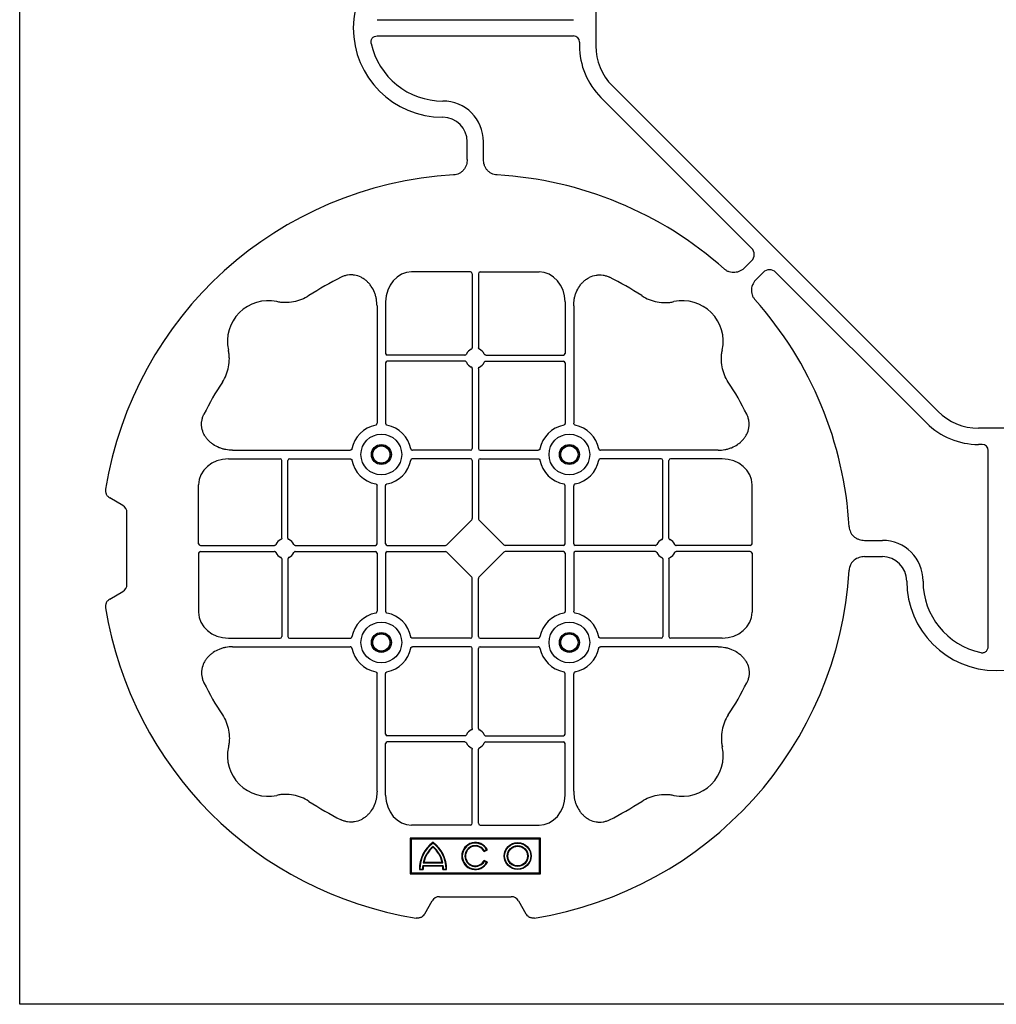
# Model space of a CAD drawing. Units: millimetres. Extents: x 788 to 19930, y 8339 to 19016.
# Drawn here: x 7779 to 8079, y 17626 to 17929 of the extents above; entities that cross this region are included whole.
import ezdxf

# ---------------------------------------------------------------- set-up
doc = ezdxf.new("R2010")
doc.units = ezdxf.units.MM
doc.layers.add('ACO STORM-BRIXX', color=7, linetype='Continuous')

# ---------------------------------------------------------------- blocks, each defined once
blk = doc.blocks.new('ACO - 314092 - PLAN')
at = {"layer": 'ACO STORM-BRIXX', "color": 0, "linetype": 'ByBlock', "lineweight": -2}
for p, q in [((-123.02, 5.5), (-123.02, -5.5)), ((-190.15, 2.5), (-129.9, 2.5)), ((-190.15, -2.5), (-129.9, -2.5)), ((-128.02, -4.38), (-128.02, -5.5)), ((-117.89, -17.87), (-17.87, -117.89)), ((-121.43, -21.41), (-75.18, -67.66)), ((-162.5, -40.43), (-162.5, -35)), ((-157.5, -40.43), (-157.5, -35)), ((-75.18, -71.64), (-77.22, -73.68)), ((-161.45, -75), (-179.57, -75)), ((-160.95, -75.58), (-160.95, -98.31)), ((-159.05, -75.58), (-159.05, -98.31)), ((-158.55, -75), (-140.43, -75)), ((-71.64, -75.18), (-73.68, -77.22)), ((-21.41, -121.43), (-67.66, -75.18)), ((-187.55, -84.22), (-187.55, -100.05)), ((-132.45, -84.22), (-132.45, -100.05)), ((-190.2, -85.43), (-190.2, -121.53)), ((-129.8, -85.43), (-129.8, -121.53)), ((-163.19, -100.55), (-187.05, -100.55)), ((-163.19, -102.45), (-187.05, -102.45)), ((-156.81, -100.55), (-132.95, -100.55)), ((-156.81, -102.45), (-132.95, -102.45)), ((-187.55, -102.95), (-187.55, -121.53)), ((-160.95, -104.69), (-160.95, -129.3)), ((-159.05, -104.69), (-159.05, -129.3)), ((-132.45, -102.95), (-132.45, -121.53)), ((5.5, -123.02), (-5.5, -123.02)), ((-234.57, -129.8), (-198.47, -129.8)), ((-161.45, -129.8), (-179.28, -129.8)), ((-158.55, -129.8), (-140.72, -129.8)), ((-85.43, -129.8), (-121.53, -129.8)), ((-4.38, -128.02), (-5.5, -128.02)), ((-2.5, -190.15), (-2.5, -129.9)), ((-235.78, -132.45), (-219.95, -132.45)), ((-219.45, -156.81), (-219.45, -132.95)), ((-217.55, -156.81), (-217.55, -132.95)), ((-217.05, -132.45), (-198.47, -132.45)), ((-161.45, -132.45), (-179.28, -132.45)), ((-160.95, -132.95), (-160.95, -150.8)), ((-159.05, -132.95), (-159.05, -150.8)), ((-158.55, -132.45), (-140.72, -132.45)), ((-102.95, -132.45), (-121.53, -132.45)), ((-102.45, -156.81), (-102.45, -132.95)), ((-100.55, -156.81), (-100.55, -132.95)), ((-84.22, -132.45), (-100.05, -132.45)), ((-245, -158.55), (-245, -140.43)), ((-190.2, -158.55), (-190.2, -140.72)), ((-187.55, -158.55), (-187.55, -140.72)), ((-132.45, -158.55), (-132.45, -140.72)), ((-129.8, -158.55), (-129.8, -140.72)), ((-75, -158.55), (-75, -140.43)), ((-268.3, -146.75), (-272.28, -144.45)), ((-267, -171), (-267, -149)), ((-168.79, -158.89), (-161.11, -151.21)), ((-151.21, -158.89), (-158.89, -151.21)), ((-244.42, -159.05), (-221.69, -159.05)), ((-215.31, -159.05), (-190.7, -159.05)), ((-187.05, -159.05), (-169.2, -159.05)), ((-132.95, -159.05), (-150.8, -159.05)), ((-104.69, -159.05), (-129.3, -159.05)), ((-75.58, -159.05), (-98.31, -159.05)), ((-40.43, -157.5), (-35, -157.5)), ((-245, -161.45), (-245, -179.57)), ((-244.42, -160.95), (-221.69, -160.95)), ((-219.45, -163.19), (-219.45, -187.05)), ((-217.55, -163.19), (-217.55, -187.05)), ((-215.31, -160.95), (-190.7, -160.95)), ((-190.2, -161.45), (-190.2, -179.28)), ((-187.55, -161.45), (-187.55, -179.28)), ((-187.05, -160.95), (-169.2, -160.95)), ((-161.11, -168.79), (-168.79, -161.11)), ((-158.89, -168.79), (-151.21, -161.11)), ((-132.95, -160.95), (-150.8, -160.95)), ((-132.45, -161.45), (-132.45, -179.28)), ((-129.8, -161.45), (-129.8, -179.28)), ((-104.69, -160.95), (-129.3, -160.95)), ((-102.45, -163.19), (-102.45, -187.05)), ((-100.55, -163.19), (-100.55, -187.05)), ((-75.58, -160.95), (-98.31, -160.95)), ((-75, -161.45), (-75, -179.57)), ((-40.43, -162.5), (-35, -162.5)), ((-160.95, -187.05), (-160.95, -169.2)), ((-159.05, -187.05), (-159.05, -169.2)), ((-272.28, -175.55), (-268.3, -173.25)), ((-235.78, -187.55), (-219.95, -187.55)), ((-217.05, -187.55), (-198.47, -187.55)), ((-161.45, -187.55), (-179.28, -187.55)), ((-158.55, -187.55), (-140.72, -187.55)), ((-102.95, -187.55), (-121.53, -187.55)), ((-84.22, -187.55), (-100.05, -187.55)), ((-234.57, -190.2), (-198.47, -190.2)), ((-161.45, -190.2), (-179.28, -190.2)), ((-158.55, -190.2), (-140.72, -190.2)), ((-85.43, -190.2), (-121.53, -190.2)), ((-160.95, -215.31), (-160.95, -190.7)), ((-159.05, -215.31), (-159.05, -190.7)), ((-190.2, -234.57), (-190.2, -198.47)), ((-187.55, -217.05), (-187.55, -198.47)), ((-132.45, -217.05), (-132.45, -198.47)), ((-129.8, -234.57), (-129.8, -198.47)), ((-163.19, -217.55), (-187.05, -217.55)), ((-156.81, -217.55), (-132.95, -217.55)), ((-187.55, -235.78), (-187.55, -219.95)), ((-163.19, -219.45), (-187.05, -219.45)), ((-156.81, -219.45), (-132.95, -219.45)), ((-132.45, -235.78), (-132.45, -219.95)), ((-160.95, -244.42), (-160.95, -221.69)), ((-159.05, -244.42), (-159.05, -221.69)), ((-161.45, -245), (-179.57, -245)), ((-158.55, -245), (-140.43, -245)), ((-140, -249), (-180, -249)), ((-180, -249), (-180, -260)), ((-179.7, -249.3), (-180, -249)), ((-140.3, -249.3), (-179.7, -249.3)), ((-179.7, -249.3), (-179.7, -259.7)), ((-140.3, -249.3), (-140, -249)), ((-140.3, -259.7), (-140.3, -249.3)), ((-140, -260), (-140, -249)), ((-157.3, -253.14), (-156.3, -252.57)), ((-157.23, -252.9), (-156.54, -252.5)), ((-176, -256.58), (-170, -256.58)), ((-175.78, -256.41), (-170.22, -256.41)), ((-156.3, -256.43), (-157.3, -255.86)), ((-156.54, -256.5), (-157.23, -256.1)), ((-179.7, -259.7), (-180, -260)), ((-180, -260), (-140, -260)), ((-179.7, -259.7), (-140.3, -259.7)), ((-177.17, -258.67), (-176.03, -258.67)), ((-177, -258.5), (-176.2, -258.5)), ((-176.13, -257.38), (-169.87, -257.38)), ((-175.98, -257.55), (-170.02, -257.55)), ((-169.97, -258.67), (-168.83, -258.67)), ((-169.8, -258.5), (-169, -258.5)), ((-140.3, -259.7), (-140, -260)), ((-175.55, -272.28), (-173.25, -268.3)), ((-171, -267), (-149, -267)), ((-146.75, -268.3), (-144.45, -272.28))]:
    blk.add_line(p, q, dxfattribs=at)
for centre, radius in [((-188.87, -131.12), 6.25), ((-131.12, -131.12), 6.25), ((-188.87, -131.12), 3.07), ((-188.87, -131.12), 2.68), ((-188.87, -131.12), 2.65), ((-131.12, -131.12), 3.07), ((-131.12, -131.12), 2.68), ((-131.12, -131.12), 2.65), ((-188.87, -188.87), 6.25), ((-131.12, -188.87), 6.25), ((-188.87, -188.87), 3.07), ((-188.87, -188.87), 2.68), ((-188.87, -188.87), 2.65), ((-131.12, -188.87), 3.07), ((-131.12, -188.87), 2.68), ((-131.12, -188.87), 2.65), ((-147, -254.5), 4.17), ((-147, -254.5), 4), ((-147, -254.5), 3.2), ((-147, -254.5), 3.03)]:
    blk.add_circle(centre, radius, dxfattribs=at)
for centre, radius, start, end in [((-170, 0), 27.5, 90, 270), ((-170, 0), 22.5, 192.2618, 270), ((-105.52, -5.5), 22.5, 180, 225), ((-105.52, -5.5), 17.5, 180, 225), ((-170, -35), 12.5, 0, 90), ((-170, -35), 7.5, 0, 90), ((-160, -160), 115, 93.3201, 170.8883), ((-160, -160), 115, 48.3201, 86.6799), ((-160, -160), 93, 116.332, 123.3345), ((-160, -160), 93, 56.6655, 63.668), ((-223.64, -96.36), 12.5, 77.7807, 192.2193), ((-96.36, -96.36), 12.5, 347.7807, 102.2193), ((-160, -160), 115, 3.3201, 41.6799), ((-160, -101.5), 3, 114.4087, 155.5913), ((-160, -101.5), 3, 24.4087, 65.5913), ((-187.05, -100.05), 0.5, 180.0011, 269.9989), ((-187.05, -102.95), 0.5, 90.0011, 179.9989), ((-160, -101.5), 3, 204.4087, 245.5913), ((-160, -101.5), 3, 294.4087, 335.5913), ((-132.95, -100.05), 0.5, 270.0011, 359.9989), ((-132.95, -102.95), 0.5, 0.0011, 89.9989), ((-160, -160), 93, 146.6655, 153.668), ((-160, -160), 93, 26.332, 33.3345), ((-5.5, -105.52), 17.5, 225, 270), ((-188.87, -131.12), 9.19, 100.9009, 169.0991), ((-188.87, -131.12), 9.19, 10.9009, 79.0991), ((-131.12, -131.12), 9.19, 100.9009, 169.0991), ((-131.12, -131.12), 9.19, 10.9009, 79.0991), ((-5.5, -105.52), 22.5, 225, 270), ((-161.45, -129.3), 0.5, 270.0011, 359.9989), ((-158.55, -129.3), 0.5, 180.0011, 269.9989), ((-219.95, -132.95), 0.5, 0.0011, 89.9989), ((-217.05, -132.95), 0.5, 90.0011, 179.9989), ((-188.87, -131.12), 9.19, 190.9009, 259.0991), ((-188.87, -131.12), 9.19, 280.9009, 349.0991), ((-161.45, -132.95), 0.5, 0.0011, 89.9989), ((-158.55, -132.95), 0.5, 90.0011, 179.9989), ((-131.12, -131.12), 9.19, 190.9009, 259.0991), ((-131.12, -131.12), 9.19, 280.9009, 349.0991), ((-102.95, -132.95), 0.5, 0.0011, 89.9989), ((-100.05, -132.95), 0.5, 90.0011, 179.9989), ((-218.5, -160), 3, 114.4087, 155.5913), ((-218.5, -160), 3, 24.4087, 65.5913), ((-101.5, -160), 3, 114.4087, 155.5913), ((-101.5, -160), 3, 24.4087, 65.5913), ((-190.7, -158.55), 0.5, 270.0011, 359.9989), ((-187.05, -158.55), 0.5, 180.0011, 269.9989), ((-132.95, -158.55), 0.5, 270.0011, 359.9989), ((-129.3, -158.55), 0.5, 180.0011, 269.9989), ((-35, -170), 12.5, 0, 90), ((-218.5, -160), 3, 204.4087, 245.5913), ((-218.5, -160), 3, 294.4087, 335.5913), ((-190.7, -161.45), 0.5, 0.0011, 89.9989), ((-187.05, -161.45), 0.5, 90.0011, 179.9989), ((-132.95, -161.45), 0.5, 0.0011, 89.9989), ((-129.3, -161.45), 0.5, 90.0011, 179.9989), ((-101.5, -160), 3, 204.4087, 245.5913), ((-101.5, -160), 3, 294.4087, 335.5913), ((-35, -170), 7.5, 0, 90), ((-160, -160), 115, 279.1117, 356.6799), ((0, -170), 27.5, 180, 0), ((0, -170), 22.5, 180, 257.7382), ((-160, -160), 115, 189.1117, 260.8883), ((-188.87, -188.87), 9.19, 100.9009, 169.0991), ((-188.87, -188.87), 9.19, 10.9009, 79.0991), ((-131.12, -188.87), 9.19, 100.9009, 169.0991), ((-131.12, -188.87), 9.19, 10.9009, 79.0991), ((-219.95, -187.05), 0.5, 270.0011, 359.9989), ((-217.05, -187.05), 0.5, 180.0011, 269.9989), ((-161.45, -187.05), 0.5, 270.0011, 359.9989), ((-158.55, -187.05), 0.5, 180.0011, 269.9989), ((-102.95, -187.05), 0.5, 270.0011, 359.9989), ((-100.05, -187.05), 0.5, 180.0011, 269.9989), ((-161.45, -190.7), 0.5, 0.0011, 89.9989), ((-158.55, -190.7), 0.5, 90.0011, 179.9989), ((-188.87, -188.87), 9.19, 190.9009, 259.0991), ((-188.87, -188.87), 9.19, 280.9009, 349.0991), ((-131.12, -188.87), 9.19, 190.9009, 259.0991), ((-131.12, -188.87), 9.19, 280.9009, 349.0991), ((-160, -160), 93, 206.332, 213.3345), ((-160, -160), 93, 326.6655, 333.668), ((-187.05, -217.05), 0.5, 180.0011, 269.9989), ((-160, -218.5), 3, 114.4087, 155.5913), ((-160, -218.5), 3, 24.4087, 65.5913), ((-132.95, -217.05), 0.5, 270.0011, 359.9989), ((-187.05, -219.95), 0.5, 90.0011, 179.9989), ((-160, -218.5), 3, 204.4087, 245.5913), ((-160, -218.5), 3, 294.4087, 335.5913), ((-132.95, -219.95), 0.5, 0.0011, 89.9989), ((-223.64, -223.64), 12.5, 167.7807, 282.2193), ((-96.36, -223.64), 12.5, 257.7807, 12.2193), ((-160, -160), 93, 236.6655, 243.668), ((-160, -160), 93, 296.332, 303.3345), ((-167, -258.5), 10.17, 126.1417, 180.9755), ((-167, -258.5), 10, 126.8699, 180), ((-179, -258.5), 10.17, 359.0245, 53.8583), ((-179, -258.5), 10, 0, 53.1301), ((-160, -254.5), 4.17, 27.6213, 332.3787), ((-160, -254.5), 4, 30, 330), ((-167, -258.5), 9.2, 130.7057, 167.9541), ((-167, -258.5), 9.03, 131.6584, 166.5918), ((-179, -258.5), 9.2, 12.0459, 49.2943), ((-179, -258.5), 9.03, 13.4082, 48.3416), ((-160, -254.5), 3.2, 30, 330), ((-160, -254.5), 3.03, 26.7195, 333.2805), ((-167, -258.5), 9.2, 173.0075, 180), ((-167, -258.5), 9.03, 173.9793, 181.0995), ((-179, -258.5), 9.03, 358.9005, 6.0207), ((-179, -258.5), 9.2, 0, 6.9925)]:
    blk.add_arc(centre, radius, start, end, dxfattribs=at)
for centre, major_axis, ratio, start_param, end_param in [((-130.14, -4.63), (1.59, 1.59), 0.889126, 5.55641, 7.00996), ((-77.7, -69.65), (3.37, 0), 0.889126, 5.55641, 7.00996), ((-179.55, -84.24), (-0.07, 9.24), 0.866019, 6.27664, 7.845255), ((-161.45, -75.58), (-0.004, -0.577), 0.866019, 1.579523, 3.148138), ((-158.55, -75.58), (0.004, -0.577), 0.866019, 3.135048, 4.703662), ((-140.45, -84.24), (0.07, 9.24), 0.866019, 4.721116, 6.28973), ((-69.65, -77.7), (0, 3.37), 0.889126, 5.55641, 7.00996), ((-4.63, -130.14), (1.59, 1.59), 0.889126, 5.55641, 7.00996), ((-235.76, -140.45), (-9.24, 0.07), 0.866019, 4.721116, 6.28973), ((-84.24, -140.45), (9.24, 0.07), 0.866019, 6.27664, 7.845255), ((-270.46, -149.5), (3.12, 1.8), 0.83205, 5.835353, 6.731018), ((-161.45, -150.79), (0.005, -0.561), 0.890696, 0.719167, 1.561198), ((-158.55, -150.79), (-0.005, -0.561), 0.890696, 4.721987, 5.564018), ((-244.42, -158.55), (0.577, 0.004), 0.866019, 3.135048, 4.703662), ((-169.21, -158.55), (0.561, -0.005), 0.890696, 4.721987, 5.564018), ((-150.79, -158.55), (-0.561, -0.005), 0.890696, 0.719167, 1.561198), ((-75.58, -158.55), (-0.577, 0.004), 0.866019, 1.579523, 3.148138), ((-244.42, -161.45), (0.577, -0.004), 0.866019, 1.579523, 3.148138), ((-169.21, -161.45), (0.561, 0.005), 0.890696, 0.719167, 1.561198), ((-150.79, -161.45), (-0.561, 0.005), 0.890696, 4.721987, 5.564018), ((-75.58, -161.45), (-0.577, -0.004), 0.866019, 3.135048, 4.703662), ((-161.45, -169.21), (0.005, 0.561), 0.890696, 4.721987, 5.564018), ((-158.55, -169.21), (-0.005, 0.561), 0.890696, 0.719167, 1.561198), ((-270.46, -170.5), (3.12, -1.8), 0.83205, 5.835353, 6.731018), ((-235.76, -179.55), (-9.24, -0.07), 0.866019, 6.27664, 7.845255), ((-84.24, -179.55), (9.24, -0.07), 0.866019, 4.721116, 6.28973), ((-179.55, -235.76), (-0.07, -9.24), 0.866019, 4.721116, 6.28973), ((-140.45, -235.76), (0.07, -9.24), 0.866019, 6.27664, 7.845255), ((-161.45, -244.42), (-0.004, 0.577), 0.866019, 3.135048, 4.703662), ((-158.55, -244.42), (0.004, 0.577), 0.866019, 1.579523, 3.148138), ((-170.5, -270.46), (-1.8, 3.12), 0.83205, 5.835353, 6.731018), ((-149.5, -270.46), (1.8, 3.12), 0.83205, 5.835353, 6.731018)]:
    blk.add_ellipse(centre, major_axis=major_axis, ratio=ratio, start_param=start_param, end_param=end_param, dxfattribs=at)
for points, knots in [([(-191.99, -4.78), (-192.02, -4.64), (-192.03, -4.5), (-192.04, -4.22), (-192.02, -4.08), (-191.97, -3.8), (-191.92, -3.67), (-191.81, -3.41), (-191.73, -3.29), (-191.55, -3.07), (-191.45, -2.97), (-191.23, -2.8), (-191.11, -2.73), (-190.72, -2.55), (-190.43, -2.5), (-190.15, -2.5)], [0, 0, 0, 0, 0.125, 0.125, 0.25, 0.25, 0.375, 0.375, 0.5, 0.5, 0.625, 0.625, 0.75, 0.75, 1, 1, 1, 1]), ([(-162.5, -40.43), (-162.5, -41.02), (-162.58, -41.59), (-162.95, -42.71), (-163.23, -43.22), (-163.79, -43.9), (-164, -44.11), (-164.46, -44.47), (-164.71, -44.62), (-165.23, -44.88), (-165.51, -44.98), (-166.07, -45.13), (-166.37, -45.18), (-166.66, -45.19)], [0, 0, 0, 0, 0.25, 0.25, 0.5, 0.5, 0.625, 0.625, 0.75, 0.75, 0.875, 0.875, 1, 1, 1, 1]), ([(-153.34, -45.19), (-153.63, -45.18), (-153.92, -45.13), (-154.48, -44.99), (-154.76, -44.88), (-155.29, -44.63), (-155.53, -44.47), (-155.99, -44.11), (-156.2, -43.91), (-156.58, -43.46), (-156.74, -43.22), (-157.02, -42.7), (-157.14, -42.43), (-157.32, -41.88), (-157.39, -41.59), (-157.48, -41.02), (-157.5, -40.72), (-157.5, -40.43)], [0, 0, 0, 0, 0.125, 0.125, 0.25, 0.25, 0.375, 0.375, 0.5, 0.5, 0.625, 0.625, 0.75, 0.75, 0.875, 0.875, 1, 1, 1, 1]), ([(-77.22, -73.68), (-77.64, -74.1), (-78.1, -74.45), (-79.15, -74.98), (-79.71, -75.14), (-80.59, -75.22), (-80.88, -75.22), (-81.46, -75.15), (-81.74, -75.09), (-82.3, -74.9), (-82.57, -74.78), (-83.07, -74.48), (-83.31, -74.31), (-83.53, -74.11)], [0, 0, 0, 0, 0.25, 0.25, 0.5, 0.5, 0.625, 0.625, 0.75, 0.75, 0.875, 0.875, 1, 1, 1, 1]), ([(-190.2, -85.43), (-190.2, -84.72), (-190.26, -84.02), (-190.46, -82.99), (-190.54, -82.65), (-190.73, -81.97), (-190.85, -81.64), (-191.25, -80.65), (-191.58, -80.03), (-192.17, -79.16), (-192.38, -78.88), (-192.84, -78.34), (-193.09, -78.09), (-193.62, -77.61), (-193.89, -77.39), (-194.47, -76.99), (-194.78, -76.81), (-195.74, -76.34), (-196.41, -76.12), (-197.46, -75.95), (-197.82, -75.92), (-198.52, -75.92), (-198.87, -75.95), (-199.57, -76.06), (-199.92, -76.14), (-200.6, -76.36), (-200.93, -76.49), (-201.25, -76.65)], [0, 0, 0, 0, 0.125, 0.125, 0.1875, 0.1875, 0.25, 0.25, 0.375, 0.375, 0.4375, 0.4375, 0.5, 0.5, 0.5625, 0.5625, 0.625, 0.625, 0.75, 0.75, 0.8125, 0.8125, 0.875, 0.875, 0.9375, 0.9375, 1, 1, 1, 1]), ([(-129.8, -85.43), (-129.8, -84.72), (-129.74, -84.02), (-129.54, -82.99), (-129.46, -82.65), (-129.27, -81.97), (-129.15, -81.64), (-128.75, -80.65), (-128.42, -80.03), (-127.83, -79.16), (-127.62, -78.88), (-127.16, -78.34), (-126.91, -78.09), (-126.38, -77.61), (-126.11, -77.39), (-125.53, -76.99), (-125.22, -76.81), (-124.26, -76.34), (-123.59, -76.12), (-122.54, -75.95), (-122.18, -75.92), (-121.48, -75.92), (-121.13, -75.95), (-120.43, -76.06), (-120.08, -76.14), (-119.4, -76.36), (-119.07, -76.49), (-118.75, -76.65)], [0, 0, 0, 0, 0.125, 0.125, 0.1875, 0.1875, 0.25, 0.25, 0.375, 0.375, 0.4375, 0.4375, 0.5, 0.5, 0.5625, 0.5625, 0.625, 0.625, 0.75, 0.75, 0.8125, 0.8125, 0.875, 0.875, 0.9375, 0.9375, 1, 1, 1, 1]), ([(-73.68, -77.22), (-74.1, -77.64), (-74.45, -78.1), (-74.98, -79.15), (-75.14, -79.71), (-75.22, -80.59), (-75.22, -80.88), (-75.15, -81.46), (-75.09, -81.74), (-74.9, -82.3), (-74.78, -82.57), (-74.48, -83.07), (-74.31, -83.31), (-74.11, -83.53)], [0, 0, 0, 0, 0.25, 0.25, 0.5, 0.5, 0.625, 0.625, 0.75, 0.75, 0.875, 0.875, 1, 1, 1, 1]), ([(-211.11, -82.3), (-211.83, -82.78), (-212.59, -83.18), (-214.17, -83.82), (-214.99, -84.07), (-216.7, -84.39), (-217.56, -84.46), (-218.85, -84.44), (-219.28, -84.41), (-220.14, -84.31), (-220.57, -84.24), (-220.99, -84.14)], [0, 0, 0, 0, 0.25, 0.25, 0.5, 0.5, 0.75, 0.75, 0.875, 0.875, 1, 1, 1, 1]), ([(-108.89, -82.3), (-108.17, -82.78), (-107.41, -83.18), (-105.83, -83.82), (-105.01, -84.07), (-103.3, -84.39), (-102.44, -84.46), (-101.15, -84.44), (-100.72, -84.41), (-99.86, -84.31), (-99.43, -84.24), (-99.01, -84.14)], [0, 0, 0, 0, 0.25, 0.25, 0.5, 0.5, 0.75, 0.75, 0.875, 0.875, 1, 1, 1, 1]), ([(-237.7, -108.89), (-237.22, -108.17), (-236.82, -107.41), (-236.18, -105.83), (-235.93, -105.01), (-235.61, -103.3), (-235.54, -102.44), (-235.56, -101.15), (-235.59, -100.72), (-235.69, -99.86), (-235.76, -99.43), (-235.86, -99.01)], [0, 0, 0, 0, 0.25, 0.25, 0.5, 0.5, 0.75, 0.75, 0.875, 0.875, 1, 1, 1, 1]), ([(-161.24, -98.77), (-161.15, -98.73), (-161.08, -98.66), (-160.97, -98.5), (-160.95, -98.41), (-160.95, -98.31)], [0, 0, 0, 0, 0.5, 0.5, 1, 1, 1, 1]), ([(-158.76, -98.77), (-158.85, -98.73), (-158.92, -98.66), (-159.03, -98.5), (-159.05, -98.41), (-159.05, -98.31)], [0, 0, 0, 0, 0.5, 0.5, 1, 1, 1, 1]), ([(-82.3, -108.89), (-82.78, -108.17), (-83.18, -107.41), (-83.82, -105.83), (-84.07, -105.01), (-84.39, -103.3), (-84.46, -102.44), (-84.44, -101.15), (-84.41, -100.72), (-84.31, -99.86), (-84.24, -99.43), (-84.14, -99.01)], [0, 0, 0, 0, 0.25, 0.25, 0.5, 0.5, 0.75, 0.75, 0.875, 0.875, 1, 1, 1, 1]), ([(-163.19, -100.55), (-163.09, -100.55), (-163, -100.53), (-162.84, -100.42), (-162.77, -100.35), (-162.73, -100.26)], [0, 0, 0, 0, 0.5, 0.5, 1, 1, 1, 1]), ([(-162.73, -102.74), (-162.77, -102.65), (-162.84, -102.58), (-163, -102.47), (-163.09, -102.45), (-163.19, -102.45)], [0, 0, 0, 0, 0.5, 0.5, 1, 1, 1, 1]), ([(-156.81, -100.55), (-156.91, -100.55), (-157, -100.53), (-157.16, -100.42), (-157.23, -100.35), (-157.27, -100.26)], [0, 0, 0, 0, 0.5, 0.5, 1, 1, 1, 1]), ([(-157.27, -102.74), (-157.23, -102.65), (-157.16, -102.58), (-157, -102.47), (-156.91, -102.45), (-156.81, -102.45)], [0, 0, 0, 0, 0.5, 0.5, 1, 1, 1, 1]), ([(-160.95, -104.69), (-160.95, -104.59), (-160.97, -104.5), (-161.08, -104.34), (-161.15, -104.27), (-161.24, -104.23)], [0, 0, 0, 0, 0.5, 0.5, 1, 1, 1, 1]), ([(-159.05, -104.69), (-159.05, -104.59), (-159.03, -104.5), (-158.92, -104.34), (-158.85, -104.27), (-158.76, -104.23)], [0, 0, 0, 0, 0.5, 0.5, 1, 1, 1, 1]), ([(-234.57, -129.8), (-235.28, -129.8), (-235.98, -129.74), (-237.01, -129.54), (-237.35, -129.46), (-238.03, -129.27), (-238.36, -129.15), (-239.35, -128.75), (-239.97, -128.42), (-240.84, -127.83), (-241.12, -127.62), (-241.66, -127.16), (-241.91, -126.91), (-242.39, -126.38), (-242.61, -126.11), (-243.01, -125.53), (-243.19, -125.22), (-243.66, -124.26), (-243.88, -123.59), (-244.05, -122.54), (-244.08, -122.18), (-244.08, -121.48), (-244.05, -121.13), (-243.94, -120.43), (-243.86, -120.08), (-243.64, -119.4), (-243.51, -119.07), (-243.35, -118.75)], [0, 0, 0, 0, 0.125, 0.125, 0.1875, 0.1875, 0.25, 0.25, 0.375, 0.375, 0.4375, 0.4375, 0.5, 0.5, 0.5625, 0.5625, 0.625, 0.625, 0.75, 0.75, 0.8125, 0.8125, 0.875, 0.875, 0.9375, 0.9375, 1, 1, 1, 1]), ([(-85.43, -129.8), (-84.72, -129.8), (-84.02, -129.74), (-82.99, -129.54), (-82.65, -129.46), (-81.97, -129.27), (-81.64, -129.15), (-80.65, -128.75), (-80.03, -128.42), (-79.16, -127.83), (-78.88, -127.62), (-78.34, -127.16), (-78.09, -126.91), (-77.61, -126.38), (-77.39, -126.11), (-76.99, -125.53), (-76.81, -125.22), (-76.34, -124.26), (-76.12, -123.59), (-75.95, -122.54), (-75.92, -122.18), (-75.92, -121.48), (-75.95, -121.13), (-76.06, -120.43), (-76.14, -120.08), (-76.36, -119.4), (-76.49, -119.07), (-76.65, -118.75)], [0, 0, 0, 0, 0.125, 0.125, 0.1875, 0.1875, 0.25, 0.25, 0.375, 0.375, 0.4375, 0.4375, 0.5, 0.5, 0.5625, 0.5625, 0.625, 0.625, 0.75, 0.75, 0.8125, 0.8125, 0.875, 0.875, 0.9375, 0.9375, 1, 1, 1, 1]), ([(-190.61, -122.1), (-190.49, -122.07), (-190.38, -121.99), (-190.23, -121.78), (-190.2, -121.66), (-190.2, -121.53)], [0, 0, 0, 0, 0.5, 0.5, 1, 1, 1, 1]), ([(-187.55, -121.53), (-187.55, -121.59), (-187.54, -121.65), (-187.51, -121.78), (-187.48, -121.84), (-187.37, -121.99), (-187.26, -122.07), (-187.14, -122.1)], [0, 0, 0, 0, 0.25, 0.25, 0.5, 0.5, 1, 1, 1, 1]), ([(-132.45, -121.53), (-132.45, -121.59), (-132.46, -121.65), (-132.49, -121.78), (-132.52, -121.84), (-132.63, -121.99), (-132.74, -122.07), (-132.86, -122.1)], [0, 0, 0, 0, 0.25, 0.25, 0.5, 0.5, 1, 1, 1, 1]), ([(-129.39, -122.1), (-129.51, -122.07), (-129.62, -121.99), (-129.77, -121.78), (-129.8, -121.66), (-129.8, -121.53)], [0, 0, 0, 0, 0.5, 0.5, 1, 1, 1, 1]), ([(-197.9, -129.39), (-197.93, -129.51), (-198.01, -129.62), (-198.22, -129.77), (-198.34, -129.8), (-198.47, -129.8)], [0, 0, 0, 0, 0.5, 0.5, 1, 1, 1, 1]), ([(-179.85, -129.39), (-179.82, -129.51), (-179.74, -129.62), (-179.53, -129.77), (-179.41, -129.8), (-179.28, -129.8)], [0, 0, 0, 0, 0.5, 0.5, 1, 1, 1, 1]), ([(-140.15, -129.39), (-140.18, -129.51), (-140.26, -129.62), (-140.47, -129.77), (-140.59, -129.8), (-140.72, -129.8)], [0, 0, 0, 0, 0.5, 0.5, 1, 1, 1, 1]), ([(-122.1, -129.39), (-122.07, -129.51), (-121.99, -129.62), (-121.78, -129.77), (-121.66, -129.8), (-121.53, -129.8)], [0, 0, 0, 0, 0.5, 0.5, 1, 1, 1, 1]), ([(-198.47, -132.45), (-198.41, -132.45), (-198.35, -132.46), (-198.22, -132.49), (-198.16, -132.52), (-198.01, -132.63), (-197.93, -132.74), (-197.9, -132.86)], [0, 0, 0, 0, 0.25, 0.25, 0.5, 0.5, 1, 1, 1, 1]), ([(-179.28, -132.45), (-179.34, -132.45), (-179.4, -132.46), (-179.53, -132.49), (-179.59, -132.52), (-179.74, -132.63), (-179.82, -132.74), (-179.85, -132.86)], [0, 0, 0, 0, 0.25, 0.25, 0.5, 0.5, 1, 1, 1, 1]), ([(-140.72, -132.45), (-140.66, -132.45), (-140.6, -132.46), (-140.47, -132.49), (-140.41, -132.52), (-140.26, -132.63), (-140.18, -132.74), (-140.15, -132.86)], [0, 0, 0, 0, 0.25, 0.25, 0.5, 0.5, 1, 1, 1, 1]), ([(-121.53, -132.45), (-121.59, -132.45), (-121.65, -132.46), (-121.78, -132.49), (-121.84, -132.52), (-121.99, -132.63), (-122.07, -132.74), (-122.1, -132.86)], [0, 0, 0, 0, 0.25, 0.25, 0.5, 0.5, 1, 1, 1, 1]), ([(-273.55, -141.79), (-273.59, -142.05), (-273.6, -142.31), (-273.55, -142.7), (-273.52, -142.83), (-273.45, -143.08), (-273.4, -143.2), (-273.29, -143.44), (-273.22, -143.55), (-273.07, -143.77), (-272.99, -143.87), (-272.72, -144.15), (-272.51, -144.32), (-272.28, -144.45)], [0, 0, 0, 0, 0.25, 0.25, 0.375, 0.375, 0.5, 0.5, 0.625, 0.625, 0.75, 0.75, 1, 1, 1, 1]), ([(-190.61, -140.15), (-190.49, -140.18), (-190.38, -140.26), (-190.23, -140.47), (-190.2, -140.59), (-190.2, -140.72)], [0, 0, 0, 0, 0.5, 0.5, 1, 1, 1, 1]), ([(-187.55, -140.72), (-187.55, -140.66), (-187.54, -140.6), (-187.51, -140.47), (-187.48, -140.41), (-187.37, -140.26), (-187.26, -140.18), (-187.14, -140.15)], [0, 0, 0, 0, 0.25, 0.25, 0.5, 0.5, 1, 1, 1, 1]), ([(-132.45, -140.72), (-132.45, -140.66), (-132.46, -140.6), (-132.49, -140.47), (-132.52, -140.41), (-132.63, -140.26), (-132.74, -140.18), (-132.86, -140.15)], [0, 0, 0, 0, 0.25, 0.25, 0.5, 0.5, 1, 1, 1, 1]), ([(-129.39, -140.15), (-129.51, -140.18), (-129.62, -140.26), (-129.77, -140.47), (-129.8, -140.59), (-129.8, -140.72)], [0, 0, 0, 0, 0.5, 0.5, 1, 1, 1, 1]), ([(-45.19, -153.34), (-45.18, -153.63), (-45.13, -153.92), (-44.99, -154.48), (-44.88, -154.76), (-44.63, -155.29), (-44.47, -155.53), (-44.11, -155.99), (-43.91, -156.2), (-43.46, -156.58), (-43.22, -156.74), (-42.7, -157.02), (-42.43, -157.14), (-41.88, -157.32), (-41.59, -157.39), (-41.02, -157.48), (-40.72, -157.5), (-40.43, -157.5)], [0, 0, 0, 0, 0.125, 0.125, 0.25, 0.25, 0.375, 0.375, 0.5, 0.5, 0.625, 0.625, 0.75, 0.75, 0.875, 0.875, 1, 1, 1, 1]), ([(-219.45, -156.81), (-219.45, -156.91), (-219.47, -157), (-219.58, -157.16), (-219.65, -157.23), (-219.74, -157.27)], [0, 0, 0, 0, 0.5, 0.5, 1, 1, 1, 1]), ([(-217.26, -157.27), (-217.35, -157.23), (-217.42, -157.16), (-217.53, -157), (-217.55, -156.91), (-217.55, -156.81)], [0, 0, 0, 0, 0.5, 0.5, 1, 1, 1, 1]), ([(-102.74, -157.27), (-102.65, -157.23), (-102.58, -157.16), (-102.47, -157), (-102.45, -156.91), (-102.45, -156.81)], [0, 0, 0, 0, 0.5, 0.5, 1, 1, 1, 1]), ([(-100.55, -156.81), (-100.55, -156.91), (-100.53, -157), (-100.42, -157.16), (-100.35, -157.23), (-100.26, -157.27)], [0, 0, 0, 0, 0.5, 0.5, 1, 1, 1, 1]), ([(-221.23, -158.76), (-221.27, -158.85), (-221.34, -158.92), (-221.5, -159.03), (-221.59, -159.05), (-221.69, -159.05)], [0, 0, 0, 0, 0.5, 0.5, 1, 1, 1, 1]), ([(-215.31, -159.05), (-215.41, -159.05), (-215.5, -159.03), (-215.66, -158.92), (-215.73, -158.85), (-215.77, -158.76)], [0, 0, 0, 0, 0.5, 0.5, 1, 1, 1, 1]), ([(-104.69, -159.05), (-104.59, -159.05), (-104.5, -159.03), (-104.34, -158.92), (-104.27, -158.85), (-104.23, -158.76)], [0, 0, 0, 0, 0.5, 0.5, 1, 1, 1, 1]), ([(-98.77, -158.76), (-98.73, -158.85), (-98.66, -158.92), (-98.5, -159.03), (-98.41, -159.05), (-98.31, -159.05)], [0, 0, 0, 0, 0.5, 0.5, 1, 1, 1, 1]), ([(-221.23, -161.24), (-221.27, -161.15), (-221.34, -161.08), (-221.5, -160.97), (-221.59, -160.95), (-221.69, -160.95)], [0, 0, 0, 0, 0.5, 0.5, 1, 1, 1, 1]), ([(-219.45, -163.19), (-219.45, -163.09), (-219.47, -163), (-219.58, -162.84), (-219.65, -162.77), (-219.74, -162.73)], [0, 0, 0, 0, 0.5, 0.5, 1, 1, 1, 1]), ([(-217.26, -162.73), (-217.35, -162.77), (-217.42, -162.84), (-217.53, -163), (-217.55, -163.09), (-217.55, -163.19)], [0, 0, 0, 0, 0.5, 0.5, 1, 1, 1, 1]), ([(-215.31, -160.95), (-215.41, -160.95), (-215.5, -160.97), (-215.66, -161.08), (-215.73, -161.15), (-215.77, -161.24)], [0, 0, 0, 0, 0.5, 0.5, 1, 1, 1, 1]), ([(-104.69, -160.95), (-104.59, -160.95), (-104.5, -160.97), (-104.34, -161.08), (-104.27, -161.15), (-104.23, -161.24)], [0, 0, 0, 0, 0.5, 0.5, 1, 1, 1, 1]), ([(-102.74, -162.73), (-102.65, -162.77), (-102.58, -162.84), (-102.47, -163), (-102.45, -163.09), (-102.45, -163.19)], [0, 0, 0, 0, 0.5, 0.5, 1, 1, 1, 1]), ([(-100.55, -163.19), (-100.55, -163.09), (-100.53, -163), (-100.42, -162.84), (-100.35, -162.77), (-100.26, -162.73)], [0, 0, 0, 0, 0.5, 0.5, 1, 1, 1, 1]), ([(-98.77, -161.24), (-98.73, -161.15), (-98.66, -161.08), (-98.5, -160.97), (-98.41, -160.95), (-98.31, -160.95)], [0, 0, 0, 0, 0.5, 0.5, 1, 1, 1, 1]), ([(-40.43, -162.5), (-41.02, -162.5), (-41.59, -162.58), (-42.71, -162.95), (-43.22, -163.23), (-43.9, -163.79), (-44.11, -164), (-44.47, -164.46), (-44.62, -164.71), (-44.88, -165.23), (-44.98, -165.51), (-45.13, -166.07), (-45.18, -166.37), (-45.19, -166.66)], [0, 0, 0, 0, 0.25, 0.25, 0.5, 0.5, 0.625, 0.625, 0.75, 0.75, 0.875, 0.875, 1, 1, 1, 1]), ([(-272.28, -175.55), (-272.51, -175.68), (-272.72, -175.84), (-272.99, -176.13), (-273.07, -176.23), (-273.22, -176.44), (-273.28, -176.56), (-273.4, -176.79), (-273.44, -176.92), (-273.52, -177.17), (-273.55, -177.3), (-273.6, -177.68), (-273.59, -177.95), (-273.55, -178.21)], [0, 0, 0, 0, 0.25, 0.25, 0.375, 0.375, 0.5, 0.5, 0.625, 0.625, 0.75, 0.75, 1, 1, 1, 1]), ([(-190.61, -179.85), (-190.49, -179.82), (-190.38, -179.74), (-190.23, -179.53), (-190.2, -179.41), (-190.2, -179.28)], [0, 0, 0, 0, 0.5, 0.5, 1, 1, 1, 1]), ([(-187.55, -179.28), (-187.55, -179.34), (-187.54, -179.4), (-187.51, -179.53), (-187.48, -179.59), (-187.37, -179.74), (-187.26, -179.82), (-187.14, -179.85)], [0, 0, 0, 0, 0.25, 0.25, 0.5, 0.5, 1, 1, 1, 1]), ([(-132.45, -179.28), (-132.45, -179.34), (-132.46, -179.4), (-132.49, -179.53), (-132.52, -179.59), (-132.63, -179.74), (-132.74, -179.82), (-132.86, -179.85)], [0, 0, 0, 0, 0.25, 0.25, 0.5, 0.5, 1, 1, 1, 1]), ([(-129.39, -179.85), (-129.51, -179.82), (-129.62, -179.74), (-129.77, -179.53), (-129.8, -179.41), (-129.8, -179.28)], [0, 0, 0, 0, 0.5, 0.5, 1, 1, 1, 1]), ([(-198.47, -187.55), (-198.41, -187.55), (-198.35, -187.54), (-198.22, -187.51), (-198.16, -187.48), (-198.01, -187.37), (-197.93, -187.26), (-197.9, -187.14)], [0, 0, 0, 0, 0.25, 0.25, 0.5, 0.5, 1, 1, 1, 1]), ([(-179.28, -187.55), (-179.34, -187.55), (-179.4, -187.54), (-179.53, -187.51), (-179.59, -187.48), (-179.74, -187.37), (-179.82, -187.26), (-179.85, -187.14)], [0, 0, 0, 0, 0.25, 0.25, 0.5, 0.5, 1, 1, 1, 1]), ([(-140.72, -187.55), (-140.66, -187.55), (-140.6, -187.54), (-140.47, -187.51), (-140.41, -187.48), (-140.26, -187.37), (-140.18, -187.26), (-140.15, -187.14)], [0, 0, 0, 0, 0.25, 0.25, 0.5, 0.5, 1, 1, 1, 1]), ([(-121.53, -187.55), (-121.59, -187.55), (-121.65, -187.54), (-121.78, -187.51), (-121.84, -187.48), (-121.99, -187.37), (-122.07, -187.26), (-122.1, -187.14)], [0, 0, 0, 0, 0.25, 0.25, 0.5, 0.5, 1, 1, 1, 1]), ([(-234.57, -190.2), (-235.28, -190.2), (-235.98, -190.26), (-237.01, -190.46), (-237.35, -190.54), (-238.03, -190.73), (-238.36, -190.85), (-239.35, -191.25), (-239.97, -191.58), (-240.84, -192.17), (-241.12, -192.38), (-241.66, -192.84), (-241.91, -193.09), (-242.39, -193.62), (-242.61, -193.89), (-243.01, -194.47), (-243.19, -194.78), (-243.66, -195.74), (-243.88, -196.41), (-244.05, -197.46), (-244.08, -197.82), (-244.08, -198.52), (-244.05, -198.87), (-243.94, -199.57), (-243.86, -199.92), (-243.64, -200.6), (-243.51, -200.93), (-243.35, -201.25)], [0, 0, 0, 0, 0.125, 0.125, 0.1875, 0.1875, 0.25, 0.25, 0.375, 0.375, 0.4375, 0.4375, 0.5, 0.5, 0.5625, 0.5625, 0.625, 0.625, 0.75, 0.75, 0.8125, 0.8125, 0.875, 0.875, 0.9375, 0.9375, 1, 1, 1, 1]), ([(-197.9, -190.61), (-197.93, -190.49), (-198.01, -190.38), (-198.22, -190.23), (-198.34, -190.2), (-198.47, -190.2)], [0, 0, 0, 0, 0.5, 0.5, 1, 1, 1, 1]), ([(-179.85, -190.61), (-179.82, -190.49), (-179.74, -190.38), (-179.53, -190.23), (-179.41, -190.2), (-179.28, -190.2)], [0, 0, 0, 0, 0.5, 0.5, 1, 1, 1, 1]), ([(-140.15, -190.61), (-140.18, -190.49), (-140.26, -190.38), (-140.47, -190.23), (-140.59, -190.2), (-140.72, -190.2)], [0, 0, 0, 0, 0.5, 0.5, 1, 1, 1, 1]), ([(-122.1, -190.61), (-122.07, -190.49), (-121.99, -190.38), (-121.78, -190.23), (-121.66, -190.2), (-121.53, -190.2)], [0, 0, 0, 0, 0.5, 0.5, 1, 1, 1, 1]), ([(-85.43, -190.2), (-84.72, -190.2), (-84.02, -190.26), (-82.99, -190.46), (-82.65, -190.54), (-81.97, -190.73), (-81.64, -190.85), (-80.65, -191.25), (-80.03, -191.58), (-79.16, -192.17), (-78.88, -192.38), (-78.34, -192.84), (-78.09, -193.09), (-77.61, -193.62), (-77.39, -193.89), (-76.99, -194.47), (-76.81, -194.78), (-76.34, -195.74), (-76.12, -196.41), (-75.95, -197.46), (-75.92, -197.82), (-75.92, -198.52), (-75.95, -198.87), (-76.06, -199.57), (-76.14, -199.92), (-76.36, -200.6), (-76.49, -200.93), (-76.65, -201.25)], [0, 0, 0, 0, 0.125, 0.125, 0.1875, 0.1875, 0.25, 0.25, 0.375, 0.375, 0.4375, 0.4375, 0.5, 0.5, 0.5625, 0.5625, 0.625, 0.625, 0.75, 0.75, 0.8125, 0.8125, 0.875, 0.875, 0.9375, 0.9375, 1, 1, 1, 1]), ([(-4.78, -191.99), (-4.64, -192.02), (-4.5, -192.03), (-4.22, -192.04), (-4.08, -192.02), (-3.8, -191.97), (-3.67, -191.92), (-3.41, -191.81), (-3.29, -191.73), (-3.07, -191.55), (-2.97, -191.45), (-2.8, -191.23), (-2.73, -191.11), (-2.55, -190.72), (-2.5, -190.43), (-2.5, -190.15)], [0, 0, 0, 0, 0.125, 0.125, 0.25, 0.25, 0.375, 0.375, 0.5, 0.5, 0.625, 0.625, 0.75, 0.75, 1, 1, 1, 1]), ([(-190.61, -197.9), (-190.49, -197.93), (-190.38, -198.01), (-190.23, -198.22), (-190.2, -198.34), (-190.2, -198.47)], [0, 0, 0, 0, 0.5, 0.5, 1, 1, 1, 1]), ([(-187.55, -198.47), (-187.55, -198.41), (-187.54, -198.35), (-187.51, -198.22), (-187.48, -198.16), (-187.37, -198.01), (-187.26, -197.93), (-187.14, -197.9)], [0, 0, 0, 0, 0.25, 0.25, 0.5, 0.5, 1, 1, 1, 1]), ([(-132.45, -198.47), (-132.45, -198.41), (-132.46, -198.35), (-132.49, -198.22), (-132.52, -198.16), (-132.63, -198.01), (-132.74, -197.93), (-132.86, -197.9)], [0, 0, 0, 0, 0.25, 0.25, 0.5, 0.5, 1, 1, 1, 1]), ([(-129.39, -197.9), (-129.51, -197.93), (-129.62, -198.01), (-129.77, -198.22), (-129.8, -198.34), (-129.8, -198.47)], [0, 0, 0, 0, 0.5, 0.5, 1, 1, 1, 1]), ([(-237.7, -211.11), (-237.22, -211.83), (-236.82, -212.59), (-236.18, -214.17), (-235.93, -214.99), (-235.61, -216.7), (-235.54, -217.56), (-235.56, -218.85), (-235.59, -219.28), (-235.69, -220.14), (-235.76, -220.57), (-235.86, -220.99)], [0, 0, 0, 0, 0.25, 0.25, 0.5, 0.5, 0.75, 0.75, 0.875, 0.875, 1, 1, 1, 1]), ([(-82.3, -211.11), (-82.78, -211.83), (-83.18, -212.59), (-83.82, -214.17), (-84.07, -214.99), (-84.39, -216.7), (-84.46, -217.56), (-84.44, -218.85), (-84.41, -219.28), (-84.31, -220.14), (-84.24, -220.57), (-84.14, -220.99)], [0, 0, 0, 0, 0.25, 0.25, 0.5, 0.5, 0.75, 0.75, 0.875, 0.875, 1, 1, 1, 1]), ([(-162.73, -217.26), (-162.77, -217.35), (-162.84, -217.42), (-163, -217.53), (-163.09, -217.55), (-163.19, -217.55)], [0, 0, 0, 0, 0.5, 0.5, 1, 1, 1, 1]), ([(-160.95, -215.31), (-160.95, -215.41), (-160.97, -215.5), (-161.08, -215.66), (-161.15, -215.73), (-161.24, -215.77)], [0, 0, 0, 0, 0.5, 0.5, 1, 1, 1, 1]), ([(-159.05, -215.31), (-159.05, -215.41), (-159.03, -215.5), (-158.92, -215.66), (-158.85, -215.73), (-158.76, -215.77)], [0, 0, 0, 0, 0.5, 0.5, 1, 1, 1, 1]), ([(-157.27, -217.26), (-157.23, -217.35), (-157.16, -217.42), (-157, -217.53), (-156.91, -217.55), (-156.81, -217.55)], [0, 0, 0, 0, 0.5, 0.5, 1, 1, 1, 1]), ([(-163.19, -219.45), (-163.09, -219.45), (-163, -219.47), (-162.84, -219.58), (-162.77, -219.65), (-162.73, -219.74)], [0, 0, 0, 0, 0.5, 0.5, 1, 1, 1, 1]), ([(-156.81, -219.45), (-156.91, -219.45), (-157, -219.47), (-157.16, -219.58), (-157.23, -219.65), (-157.27, -219.74)], [0, 0, 0, 0, 0.5, 0.5, 1, 1, 1, 1]), ([(-161.24, -221.23), (-161.15, -221.27), (-161.08, -221.34), (-160.97, -221.5), (-160.95, -221.59), (-160.95, -221.69)], [0, 0, 0, 0, 0.5, 0.5, 1, 1, 1, 1]), ([(-158.76, -221.23), (-158.85, -221.27), (-158.92, -221.34), (-159.03, -221.5), (-159.05, -221.59), (-159.05, -221.69)], [0, 0, 0, 0, 0.5, 0.5, 1, 1, 1, 1]), ([(-211.11, -237.7), (-211.83, -237.22), (-212.59, -236.82), (-214.17, -236.18), (-214.99, -235.93), (-216.7, -235.61), (-217.56, -235.54), (-218.85, -235.56), (-219.28, -235.59), (-220.14, -235.69), (-220.57, -235.76), (-220.99, -235.86)], [0, 0, 0, 0, 0.25, 0.25, 0.5, 0.5, 0.75, 0.75, 0.875, 0.875, 1, 1, 1, 1]), ([(-190.2, -234.57), (-190.2, -235.28), (-190.26, -235.98), (-190.46, -237.01), (-190.54, -237.35), (-190.73, -238.03), (-190.85, -238.36), (-191.25, -239.35), (-191.58, -239.97), (-192.17, -240.84), (-192.38, -241.12), (-192.84, -241.66), (-193.09, -241.91), (-193.62, -242.39), (-193.89, -242.61), (-194.47, -243.01), (-194.78, -243.19), (-195.74, -243.66), (-196.41, -243.88), (-197.46, -244.05), (-197.82, -244.08), (-198.52, -244.08), (-198.87, -244.05), (-199.57, -243.94), (-199.92, -243.86), (-200.6, -243.64), (-200.93, -243.51), (-201.25, -243.35)], [0, 0, 0, 0, 0.125, 0.125, 0.1875, 0.1875, 0.25, 0.25, 0.375, 0.375, 0.4375, 0.4375, 0.5, 0.5, 0.5625, 0.5625, 0.625, 0.625, 0.75, 0.75, 0.8125, 0.8125, 0.875, 0.875, 0.9375, 0.9375, 1, 1, 1, 1]), ([(-129.8, -234.57), (-129.8, -235.28), (-129.74, -235.98), (-129.54, -237.01), (-129.46, -237.35), (-129.27, -238.03), (-129.15, -238.36), (-128.75, -239.35), (-128.42, -239.97), (-127.83, -240.84), (-127.62, -241.12), (-127.16, -241.66), (-126.91, -241.91), (-126.38, -242.39), (-126.11, -242.61), (-125.53, -243.01), (-125.22, -243.19), (-124.26, -243.66), (-123.59, -243.88), (-122.54, -244.05), (-122.18, -244.08), (-121.48, -244.08), (-121.13, -244.05), (-120.43, -243.94), (-120.08, -243.86), (-119.4, -243.64), (-119.07, -243.51), (-118.75, -243.35)], [0, 0, 0, 0, 0.125, 0.125, 0.1875, 0.1875, 0.25, 0.25, 0.375, 0.375, 0.4375, 0.4375, 0.5, 0.5, 0.5625, 0.5625, 0.625, 0.625, 0.75, 0.75, 0.8125, 0.8125, 0.875, 0.875, 0.9375, 0.9375, 1, 1, 1, 1]), ([(-108.89, -237.7), (-108.17, -237.22), (-107.41, -236.82), (-105.83, -236.18), (-105.01, -235.93), (-103.3, -235.61), (-102.44, -235.54), (-101.15, -235.56), (-100.72, -235.59), (-99.86, -235.69), (-99.43, -235.76), (-99.01, -235.86)], [0, 0, 0, 0, 0.25, 0.25, 0.5, 0.5, 0.75, 0.75, 0.875, 0.875, 1, 1, 1, 1]), ([(-175.55, -272.28), (-175.68, -272.51), (-175.84, -272.72), (-176.13, -272.99), (-176.23, -273.07), (-176.44, -273.22), (-176.56, -273.28), (-176.79, -273.4), (-176.92, -273.44), (-177.17, -273.52), (-177.3, -273.55), (-177.68, -273.6), (-177.95, -273.59), (-178.21, -273.55)], [0, 0, 0, 0, 0.25, 0.25, 0.375, 0.375, 0.5, 0.5, 0.625, 0.625, 0.75, 0.75, 1, 1, 1, 1]), ([(-141.79, -273.55), (-142.05, -273.59), (-142.31, -273.6), (-142.7, -273.55), (-142.83, -273.52), (-143.08, -273.45), (-143.2, -273.4), (-143.44, -273.29), (-143.55, -273.22), (-143.77, -273.07), (-143.87, -272.99), (-144.15, -272.72), (-144.32, -272.51), (-144.45, -272.28)], [0, 0, 0, 0, 0.25, 0.25, 0.375, 0.375, 0.5, 0.5, 0.625, 0.625, 0.75, 0.75, 1, 1, 1, 1])]:
    blk.add_open_spline(points, degree=3, knots=knots, dxfattribs=at)
for points in [[(-173, -250.28), (-173, -250.36), (-173, -250.43), (-173, -250.5)], [(-173, -251.76), (-173, -251.68), (-173, -251.6), (-173, -251.53)], [(-157.3, -253.14), (-157.27, -253.06), (-157.25, -252.98), (-157.23, -252.9)], [(-156.3, -252.57), (-156.38, -252.54), (-156.46, -252.52), (-156.54, -252.5)], [(-175.78, -256.41), (-175.85, -256.46), (-175.93, -256.52), (-176, -256.58)], [(-170.22, -256.41), (-170.15, -256.46), (-170.07, -256.52), (-170, -256.58)], [(-157.3, -255.86), (-157.27, -255.94), (-157.25, -256.02), (-157.23, -256.1)], [(-156.3, -256.43), (-156.38, -256.46), (-156.46, -256.48), (-156.54, -256.5)], [(-177.17, -258.67), (-177.11, -258.62), (-177.06, -258.56), (-177, -258.5)], [(-176.03, -258.67), (-176.08, -258.62), (-176.14, -258.56), (-176.2, -258.5)], [(-175.98, -257.55), (-176.03, -257.5), (-176.08, -257.44), (-176.13, -257.38)], [(-170.02, -257.55), (-169.97, -257.5), (-169.92, -257.44), (-169.87, -257.38)], [(-169.97, -258.67), (-169.92, -258.62), (-169.86, -258.56), (-169.8, -258.5)], [(-168.83, -258.67), (-168.89, -258.62), (-168.94, -258.56), (-169, -258.5)]]:
    blk.add_open_spline(points, degree=3, dxfattribs=at)
blk = doc.blocks.new('StormBrixx 2.0 Plan')
at = {"layer": 'ACO STORM-BRIXX', "color": 0, "linetype": 'ByBlock', "lineweight": -2}
blk.add_lwpolyline([(0, 0), (0, 600), (600, 600), (1200, 600), (1200, 0), (600, 0), (0, 0)], dxfattribs=at)
blk.add_blockref('ACO - 314092 - PLAN', (299.94, 300.06), dxfattribs=at)

msp = doc.modelspace()

# ---------------------------------------------------------------- block references
at = {"layer": 'ACO STORM-BRIXX'}
msp.add_blockref('StormBrixx 2.0 Plan', (7779.13, 17626.16), dxfattribs=at)

doc.saveas('drawing.dxf')
